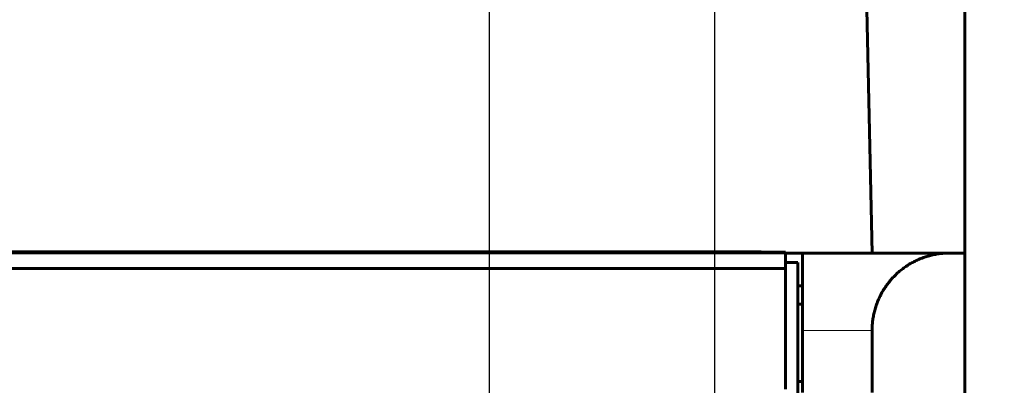
# Model space of a CAD drawing. Units: millimetres. Extents: x 0 to 804, y 0 to 420.
# Drawn here: x 512 to 544, y 210 to 222 of the extents above; entities that cross this region are included whole.
import ezdxf

# ---------------------------------------------------------------- set-up
doc = ezdxf.new("R2010")
doc.units = ezdxf.units.MM
doc.linetypes.add('K5LT_BASIC', pattern=[0])
doc.linetypes.add('K5LT_THIN', pattern=[0])
doc.layers.add('Системный слой', color=7, linetype='Continuous')
doc.styles.add('KDIMTEXTSTYLE', font='GOST_AU.SHX', dxfattribs={"width": 0.96, "oblique": 15, "height": 5})
doc.dimstyles.new('KDIMSTYLE (1.00)', dxfattribs={"dimtxt": 5, "dimasz": 1, "dimexe": 2, "dimexo": 0, "dimgap": 1, "dimtad": 1, "dimtxsty": 'KDIMTEXTSTYLE', "dimsah": 1, "dimcen": 0, "dimdle": 1, "dimadec": 0, "dimazin": 0, "dimtfac": 0.667, "dimtmove": 0, "dimatfit": 3, "dimfxl": 0, "dimtvp": 1, "dimtolj": 1, "dimtzin": 0, "dimarcsym": 0})

# ---------------------------------------------------------------- blocks, each defined once
blk = doc.blocks.new('KDIMARROW_01')
at = {"layer": 'Системный слой'}
blk.add_hatch(color=0, dxfattribs=at).paths.add_polyline_path([(0, 0), (-5, 0.658), (-4.5, 0), (-5, -0.658)])
at = {"layer": 'Системный слой', "color": 0, "linetype": 'K5LT_THIN', "lineweight": 18}
for p, q in [((-4.5, 0), (-5, 0.658)), ((-5, 0.658), (0, 0)), ((0, 0), (-5, -0.658)), ((-5, -0.658), (-4.5, 0)), ((0, 0), (-1, 0))]:
    blk.add_line(p, q, dxfattribs=at)
blk = doc.blocks.new('KDIMARROW_02')
at = {"layer": 'Системный слой'}
blk.add_hatch(color=0, dxfattribs=at).paths.add_polyline_path([(4.5, 0), (5, 0.658), (0, 0), (5, -0.658)])
at = {"layer": 'Системный слой', "color": 0, "linetype": 'K5LT_THIN', "lineweight": 18}
for p, q in [((5, 0.658), (0, 0)), ((4.5, 0), (5, 0.658)), ((0, 0), (-1, 0)), ((0, 0), (5, -0.658)), ((0, 0), (7, 0)), ((5, -0.658), (4.5, 0))]:
    blk.add_line(p, q, dxfattribs=at)

msp = doc.modelspace()

# ---------------------------------------------------------------- linework, layer by layer
at = {"layer": 'Системный слой', "linetype": 'K5LT_BASIC', "lineweight": 60}
for p, q in [((539.604, 226.174), (539.854, 214.674)), ((542.854, 214.674), (542.854, 226.174)), ((425.654, 214.679), (537.054, 214.679)), ((536.274, 214.714), (426.434, 214.714)), ((536.274, 214.714), (536.654, 214.701)), ((536.654, 214.701), (537.054, 214.701)), ((537.054, 214.679), (537.054, 214.701)), ((537.054, 214.679), (537.054, 214.174)), ((537.604, 214.674), (537.054, 214.674)), ((542.354, 214.674), (537.604, 214.674)), ((537.604, 214.674), (537.604, 212.174)), ((542.354, 214.674), (542.854, 214.674)), ((542.854, 208.074), (542.854, 214.674)), ((537.454, 214.374), (537.054, 214.374)), ((537.454, 214.374), (537.454, 210.078)), ((537.054, 214.174), (425.654, 214.174)), ((537.054, 210.283), (537.054, 214.174)), ((537.604, 213.616), (537.454, 213.616)), ((537.604, 213.024), (537.454, 213.024)), ((537.604, 210.174), (537.604, 212.174)), ((537.604, 210.174), (537.604, 212.174)), ((539.854, 210.174), (539.854, 212.174)), ((539.854, 210.174), (539.854, 212.174)), ((537.604, 210.524), (537.454, 210.524)), ((537.604, 210.524), (537.454, 210.524))]:
    msp.add_line(p, q, dxfattribs=at)
at = {"layer": 'Системный слой', "linetype": 'K5LT_THIN', "lineweight": 18}
msp.add_line((537.604, 212.174), (539.854, 212.174), dxfattribs=at)
msp.add_line((537.604, 212.174), (539.854, 212.174), dxfattribs=at)
at = {"layer": 'Системный слой', "linetype": 'K5LT_BASIC', "lineweight": 60}
msp.add_rational_spline([(539.854, 212.174), (539.854, 213.639), (540.889, 214.674), (542.354, 214.674)], [1, 0.804737854124, 0.804737854124, 1], degree=3, dxfattribs=at)

# ---------------------------------------------------------------- dimensions: what is measured, and where the dimension line sits
at = {"layer": 'Системный слой'}
for base, p1, location, override in [((542.854, 275.116), (527.502, 193.974), (535.178, 275.116), {"dimexo": 0, "dimpost": '\\H5.0;\\W0.965;\\Q15;<>', "dimblk1": 'KDIMARROW_01', "dimblk2": 'KDIMARROW_01', "dimse1": 0, "dimse2": 0, "dimtolj": 1}), ((542.854, 265.623), (534.774, 200.11), (553.806, 265.623), {"dimexo": 0, "dimpost": '\\H5.0;\\W0.965;\\Q15;<>', "dimblk1": 'KDIMARROW_02', "dimblk2": 'KDIMARROW_02', "dimse1": 0, "dimse2": 0, "dimtolj": 1})]:
    msp.add_linear_dim(base=base, p1=p1, p2=(542.854, 237.024), location=location, dimstyle='KDIMSTYLE (1.00)', override=override, dxfattribs=at).render()
for base, p1, location in [((568.165, 237.024), (527.502, 193.974), (568.165, 215.499)), ((558.605, 237.024), (534.774, 200.11), (558.605, 218.567))]:
    msp.add_linear_dim(base=base, p1=p1, p2=(542.854, 237.024), angle=90, location=location, dimstyle='KDIMSTYLE (1.00)', override={"dimexo": 0, "dimpost": '\\H5.0;\\W0.965;\\Q15;<>', "dimblk1": 'KDIMARROW_01', "dimblk2": 'KDIMARROW_01', "dimse1": 0, "dimse2": 0, "dimtolj": 1}, dxfattribs=at).render()

doc.saveas('drawing.dxf')
